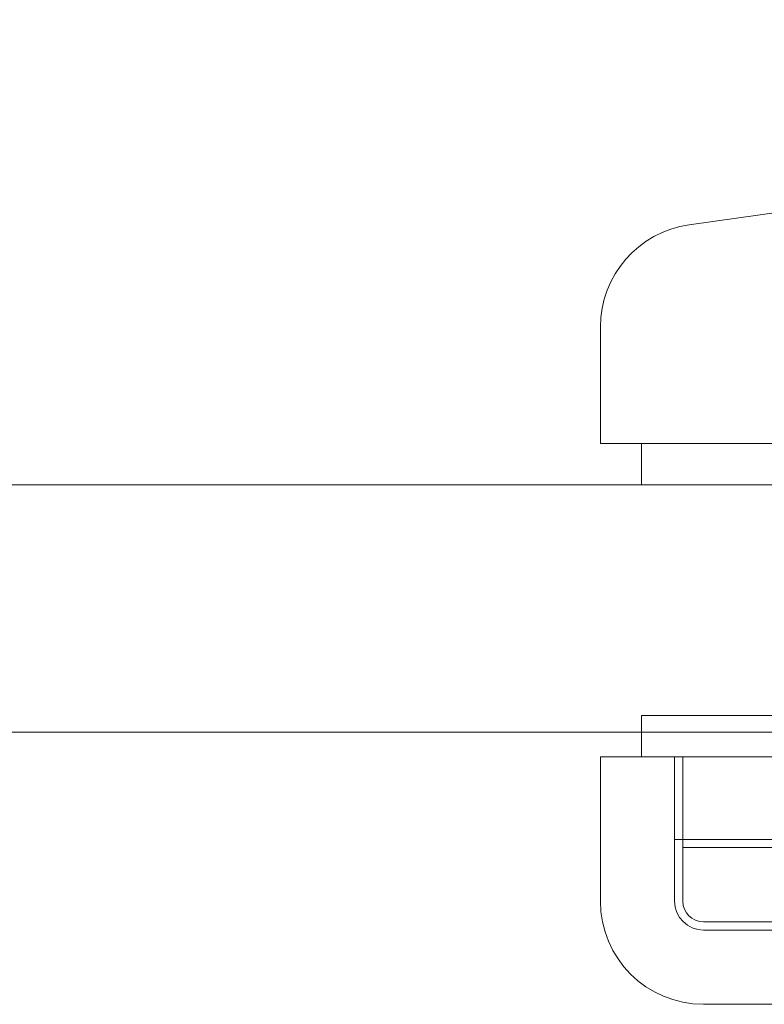
# Model space of a CAD drawing. Units: millimetres. Extents: x -892 to 41, y 0 to 940.
# Drawn here: x -531 to -513, y 907 to 931 of the extents above; entities that cross this region are included whole.
import ezdxf

# ---------------------------------------------------------------- set-up
doc = ezdxf.new("R2010")
doc.units = ezdxf.units.MM
doc.header["$MEASUREMENT"] = 0

msp = doc.modelspace()

# ---------------------------------------------------------------- linework, layer by layer
at = {"color": 0, "linetype": 'Continuous', "lineweight": 0, "extrusion": (1.22465e-16, 1, -2.22045e-16)}
for p, q in [((-514.333, 925.777), (-479.052, 930.751)), ((-516.484, 920.474), (-516.484, 923.301)), ((-516.484, 920.474), (-513.984, 920.474)), ((-515.484, 919.474), (-515.484, 920.474)), ((-476.984, 920.474), (-513.984, 920.474)), ((-863.484, 919.474), (-469.484, 919.474)), ((-515.484, 913.874), (-477.484, 913.874)), ((-515.484, 913.874), (-515.484, 913.474)), ((-469.484, 913.474), (-863.484, 913.474)), ((-515.484, 913.474), (-515.484, 912.874)), ((-516.484, 909.374), (-516.484, 912.874)), ((-513.984, 912.874), (-516.484, 912.874)), ((-514.684, 910.874), (-514.684, 912.874)), ((-514.484, 910.674), (-514.484, 912.874)), ((-476.984, 912.874), (-513.984, 912.874)), ((-514.684, 910.874), (-513.984, 910.874)), ((-514.684, 910.874), (-514.684, 909.374)), ((-514.484, 909.374), (-514.484, 910.674)), ((-513.984, 910.674), (-514.484, 910.674)), ((-513.984, 910.874), (-476.484, 910.874)), ((-513.984, 910.674), (-476.484, 910.674)), ((-476.484, 908.874), (-513.984, 908.874)), ((-513.984, 908.674), (-476.484, 908.674)), ((-476.984, 906.874), (-513.984, 906.874))]:
    msp.add_line(p, q, dxfattribs=at)
at = {"color": 0, "linetype": 'Continuous', "lineweight": 0, "extrusion": (-2.71926e-32, -2.22045e-16, -1)}
for centre, radius, start, end in [((513.984, 923.301), 2.5, 0, 81.9756), ((513.984, 909.374), 0.7, 270, 0), ((513.984, 909.374), 0.5, 270, 0)]:
    msp.add_arc(centre, radius, start, end, dxfattribs=at)
at = {"color": 0, "linetype": 'Continuous', "lineweight": 0}
msp.add_arc((-513.984, 909.374), 2.5, 180, 270, dxfattribs=at)

doc.saveas('drawing.dxf')
